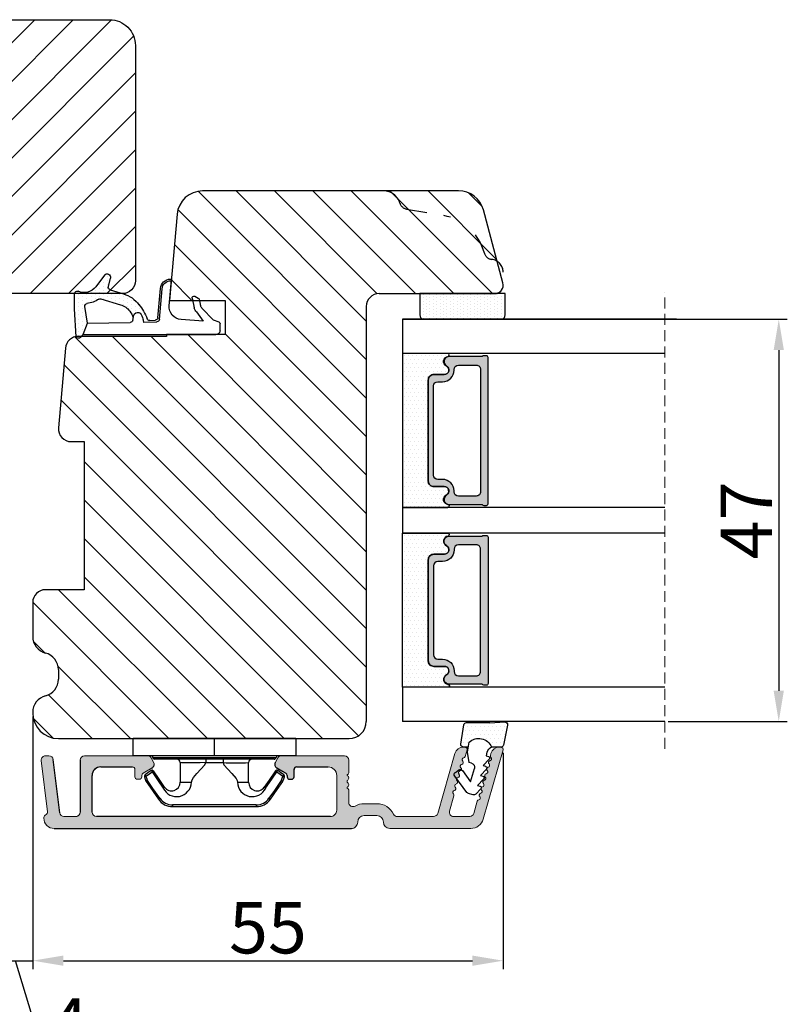
# Model space of a CAD drawing. Units: millimetres. Extents: x 63 to 1496, y -952 to -320.
# Drawn here: x 184 to 207, y -374 to -345 of the extents above; entities that cross this region are included whole.
import ezdxf

# ---------------------------------------------------------------- set-up
doc = ezdxf.new("R2010")
doc.units = ezdxf.units.MM
doc.linetypes.add('ACAD_ISO03W100', pattern=[30, 12, -18])
doc.linetypes.add('HIDDEN', pattern=[1.905, 1.27, -0.635])
doc.layers.get('0').update_dxf_attribs({"lineweight": 0})
doc.layers.get('DEFPOINTS').update_dxf_attribs({"lineweight": 0})
for name, color, linetype, lineweight in [('02 MEASURES', 156, 'Continuous', 13), ('03 FRAME', 40, 'Continuous', 25), ('04 FRAME HATCH', 40, 'Continuous', 0), ('05 SASH', 40, 'Continuous', 25), ('06 SASH HATCH', 40, 'Continuous', 0), ('07 GLASS', 151, 'Continuous', 25), ('10 ALUMINIUM HATCH', 55, 'Continuous', 0), ('13 GASKET', 254, 'Continuous', 25), ('14 GASKET HATCH', 254, 'Continuous', 0), ('15 CLIPS', 22, 'Continuous', 25), ('19 PV', 7, 'Continuous', 25), ('22 GLASKLODS', 22, 'Continuous', 25), ('HATCH_TÆTNINGS.', 253, 'Continuous', 0)]:
    doc.layers.add(name, color=color, linetype=linetype, lineweight=lineweight)
doc.layers.add('1', color=7, linetype='Continuous')
doc.styles.add('M1x0.25', font='arial.ttf', dxfattribs={"height": 1.5})
doc.dimstyles.new('M1x0.25', dxfattribs={"dimscale": 0, "dimtxt": 1.5, "dimasz": 0.9, "dimexe": 0.25, "dimexo": 0.1, "dimgap": 0.2, "dimtad": 1, "dimdec": 0, "dimlfac": 4, "dimdsep": 46, "dimtxsty": 'M1x0.25', "dimcen": -1, "dimclrd": 256, "dimclre": 256, "dimclrt": 256, "dimazin": 2, "dimtfac": 1, "dimtdec": 0, "dimtmove": 0, "dimatfit": 3, "dimfxl": 1, "dimtolj": 1, "dimarcsym": 0})

# ---------------------------------------------------------------- blocks, each defined once
blk = doc.blocks.new('A$C3DED3EB6')
at = {"layer": '14 GASKET HATCH'}
h = blk.add_hatch(dxfattribs=at)
h.set_pattern_fill('DOTS', color=256, scale=0.3, style=0)
h.paths.add_polyline_path([(2.95, 14.17, 0.123356), (3.46, 15.53, -0.423923), (3.8, 15.8), (5.77, 15.5), (7.1, 16.01), (7.43, 16.31, 0.559716), (7.34, 16.81), (4.1, 17.01, 0.000213), (4.09, 17.01), (2.3, 17.01, 0.546456), (2.03, 16.58, -0.353985), (1.5, 14.51), (0.16, 13.52, 0.816255), (0.49, 12.81), (1.49, 13.05, -0.406001), (1.85, 12.84), (2.35, 11.3, 0.171791), (3.6, 9.49, 0.088688), (5.24, 8.51, -0.336533), (5.43, 8.21), (5.4, 7.56, -0.384601), (5.12, 7.27), (1.71, 6.97, 0.387027), (0.6, 5.79, 0.44548), (0.71, 5.69), (0.8, 5.7), (0.8, 5.77, -0.393479), (1.73, 6.77), (5.32, 7.08, 0.378672), (5.59, 7.37), (5.64, 8.97, -0.046796), (4.91, 9.13, -0.909937), (5, 10.12), (5.09, 10.14, -0.057949), (4.36, 10.54, -0.171791), (3.6, 11.64), (2.91, 13.9, -0.238201)])
at = {"layer": '13 GASKET'}
for p, q in [((4.09, 17.01), (2.3, 17.01)), ((7.34, 16.81), (4.1, 17.01)), ((7.1, 16.01), (7.43, 16.31)), ((5.77, 15.5), (3.8, 15.8)), ((5.77, 15.5), (5.68, 10.49)), ((7.1, 16.01), (5.77, 15.5)), ((7.1, 16.01), (7.1, 0.5)), ((0.16, 13.52), (1.5, 14.51)), ((2.91, 13.92), (3.6, 11.64)), ((1.49, 13.05), (0.49, 12.81)), ((1.85, 12.84), (2.35, 11.3)), ((5.43, 10.2), (5, 10.12)), ((5, 10.12), (5, 10.12)), ((5.44, 8.23), (5.4, 7.56)), ((5.64, 8.97), (5.6, 7.38)), ((5.12, 7.27), (1.71, 6.97)), ((5.32, 7.08), (1.73, 6.77)), ((3.72, 5.95), (0.71, 5.69)), ((0.8, 5.77), (0.8, 5.7)), ((5.54, 1.98), (5.34, 4.56)), ((2.62, 2.96), (2.82, 2.56)), ((2.84, 3.24), (3.96, 3.01)), ((2.95, 2.45), (3.74, 2.27)), ((4.45, 2.75), (5.54, 1.98)), ((5.42, 0.76), (3.99, 2.12)), ((5.64, 0.1), (5.42, 0.76)), ((6.6, 0), (5.85, 0))]:
    blk.add_line(p, q, dxfattribs=at)
for centre, radius, start, end in [((0.48, 15.88), 1.7, 306.6458, 24.6186), ((2.3, 16.71), 0.3, 90, 204.6186), ((4.09, 13.43), 3.58, 89.9512, 90), ((7.23, 16.53), 0.3, 312.0806, 69.0263), ((0.48, 15.88), 3, 325.326, 353.4551), ((3.76, 15.5), 0.3, 81.5623, 173.4551), ((3.2, 14), 0.3, 145.326, 195.1498), ((0.4, 13.2), 0.4, 126.6458, 283.5386), ((1.56, 12.76), 0.3, 15.1498, 103.5386), ((5.53, 12.16), 2, 195.1498, 234.1408), ((5.53, 12.16), 3.3, 195.1498, 234.1408), ((6.47, 13.45), 3.59, 234.1408, 247.4069), ((5.38, 10.49), 0.3, 280.4077, 358.6762), ((7.14, 13.59), 5.42, 229.1545, 249.4273), ((5, 9.62), 0.5, 90, 259.2009), ((6.14, 12.96), 4.03, 252.1001, 262.8171), ((5.14, 8.23), 0.3, 358.4004, 69.4273), ((1.8, 5.77), 1.2, 94.0856, 178.8011), ((5.1, 7.57), 0.3, 275.053, 359.2001), ((5.3, 7.38), 0.3, 275.053, 358.6762), ((0.7, 5.79), 0.1, 178.8011, 274.8492), ((1.8, 5.77), 1, 94.0856, 180), ((3.84, 4.45), 1.5, 4.1922, 94.8492), ((2.8, 3.05), 0.2, 78.3995, 206.5651), ((3, 2.65), 0.2, 206.5651, 256.6853), ((3.76, 2.03), 1, 46.12, 78.3995), ((3.62, 1.78), 0.5, 43.0047, 76.6853), ((5.85, 0.3), 0.3, 223.0047, 270), ((6.6, 0.5), 0.5, 270, 0)]:
    blk.add_arc(centre, radius, start, end, dxfattribs=at)
blk = doc.blocks.new('01 top')
at = {"layer": 'HATCH_TÆTNINGS.'}
blk.add_blockref('A$C3DED3EB6', (-7.17, 1.12), dxfattribs=at)
blk = doc.blocks.new('A$C6E8B79BA')
at = {"layer": '14 GASKET HATCH'}
h = blk.add_hatch(dxfattribs=at)
h.set_pattern_fill('DOTS', color=256, scale=0.3, style=0)
h.paths.add_polyline_path([(2.61, 0.56), (2.71, -0.03), (3.28, -0.03, 0.459342), (3.57, 0.32), (3.23, 2.6, 0.375451), (2.92, 2.85), (2.25, 2.84, -0.010366), (0.21, 2.8), (-1.54, 2.92, 0.49183), (-1.86, 2.56), (-1.4, 0.22, 0.354259), (-1.11, -0.03), (0.05, -0.03, 0.013839), (0, 0, -0.523419)])
at = {"layer": '13 GASKET'}
for p, q in [((-1.86, 2.56), (-1.4, 0.22)), ((0.21, 2.8), (-1.54, 2.92)), ((2.92, 2.85), (2.25, 2.84)), ((3.57, 0.32), (3.23, 2.6)), ((2.81, -0.61), (2.61, 0.56)), ((-1.11, -0.03), (0.05, -0.03)), ((0.64, -1.03), (0.35, -1.11)), ((0.53, -0.62), (0.64, -1.03)), ((2.63, -1.81), (2.81, -0.61)), ((2.71, -0.03), (3.28, -0.03)), ((0.26, -1.44), (0.97, -2.18)), ((0.97, -2.18), (0.68, -2.26)), ((2.35, -1.89), (2.63, -1.81)), ((0.59, -2.6), (1.3, -3.34)), ((1.3, -3.34), (1.01, -3.42)), ((2.45, -4.06), (2, -2.51)), ((3.41, -2.74), (2.45, -4.06)), ((2.89, -5.31), (4.3, -3.4)), ((4.23, -2.98), (3.83, -2.68)), ((0.93, -3.75), (1.63, -4.49)), ((1.63, -4.49), (1.35, -4.57)), ((1.26, -4.9), (1.84, -5.51)), ((2.14, -5.59), (2.73, -5.42))]:
    blk.add_line(p, q, dxfattribs=at)
for centre, radius, start, end in [((-1.56, 2.62), 0.3, 86.2139, 190.9713), ((0.35, 52.08), 49.28, 269.8356, 272.2112), ((2.93, 2.55), 0.3, 8.6853, 91), ((-1.11, 0.27), 0.3, 190.9713, 271), ((1.5, -0.62), 1.62, 46.9458, 157.4595), ((1.5, -0.62), 1.62, 46.9458, 157.4595), ((3.28, 0.27), 0.3, 270, 8.6853), ((-0.44, -0.9), 1, 15.9832, 64.1642), ((0.41, -1.3), 0.2, 105.9574, 223.7009), ((0.74, -2.46), 0.2, 105.9577, 223.7011), ((2.48, -2.37), 0.5, 106.0114, 196.0114), ((1.07, -3.61), 0.2, 105.9579, 223.7014), ((3.65, -2.92), 0.3, 53.6512, 143.7006), ((4.06, -3.22), 0.3, 323.6942, 53.6512), ((1.4, -4.76), 0.2, 105.9569, 223.7004), ((2.06, -5.3), 0.3, 223.7403, 286), ((2.65, -5.13), 0.3, 286, 323.6942)]:
    blk.add_arc(centre, radius, start, end, dxfattribs=at)
blk = doc.blocks.new('Aluramme 47rude')
at = {"layer": '10 ALUMINIUM HATCH', "color": 4}
for p, q in [((-18.62, 1.4), (16.12, 1.4)), ((20.63, 1.4), (30.1, 1.4)), ((-16.08, 0), (-17.47, 0)), ((13.67, 0), (-13.67, 0)), ((25.74, 0), (21.51, 0)), ((29.96, 0), (28.08, 0)), ((33.87, -7.78), (31.54, 0.31)), ((-20.12, -6.54), (-19.39, -0.55)), ((-17.96, -0.44), (-18.73, -6.66)), ((-15.58, -6.6), (-15.58, -0.5)), ((-14.17, -0.5), (-14.17, -4.8)), ((14.42, -4.8), (14.42, -0.75)), ((17.62, -0.1), (19.12, -0.1)), ((26.22, -0.36), (28.24, -7.38)), ((28.12, -2.43), (27.6, -0.64)), ((30.44, -0.36), (30.85, -1.79)), ((15.82, -1.66), (15.82, -3.1)), ((19.12, -1.5), (17.62, -1.5)), ((15.62, -3.42), (15.62, -3.3)), ((-8.88, -4.35), (-8.88, -4.35)), ((-8.88, -4.35), (-8.67, -4.35)), ((8.92, -4.35), (9.12, -4.35)), ((9.12, -4.35), (9.12, -4.35)), ((-9.17, -5.5), (-9.17, -4.65)), ((-8.38, -4.65), (-8.38, -4.8)), ((-8.22, -5.06), (-7.17, -5.67)), ((7.42, -5.67), (8.47, -5.06)), ((8.62, -4.8), (8.62, -4.65)), ((9.42, -4.65), (9.42, -5.5)), ((15.62, -4.78), (15.62, -4.9)), ((15.82, -5.1), (15.82, -6.6)), ((-13.17, -5.8), (-9.48, -5.8)), ((-7.28, -6.85), (-6.99, -6.35)), ((7.53, -6.85), (7.24, -6.35)), ((9.72, -5.8), (13.42, -5.8)), ((-19.22, -7.1), (-19.62, -7.1)), ((-7.71, -7.1), (-15.08, -7.1)), ((15.33, -7.1), (7.96, -7.1)), ((29.65, -7.78), (29.43, -7.01)), ((32.38, -7.13), (32.45, -7.38)), ((29.2, -8.1), (29.41, -8.1)), ((33.41, -8.1), (33.62, -8.1))]:
    blk.add_line(p, q, dxfattribs=at)
for centre, radius, start, end in [((-18.62, 0.2), 1.2, 90, 180), ((16.12, 0.65), 0.75, 0, 90), ((20.62, 0.65), 0.75, 90, 180), ((30.1, -0.1), 1.5, 16, 90), ((-19.33, 0.2), 0.5, 180, 243.3475), ((-17.47, -0.5), 0.5, 90, 173), ((-16.08, -0.5), 0.5, 0, 90), ((-13.67, -0.5), 0.5, 90, 180), ((17.62, 0.65), 0.75, 180, 270), ((19.12, 0.65), 0.75, 270, 0), ((21.51, -0.5), 0.5, 90, 154.2807), ((25.74, -0.5), 0.5, 16, 90), ((28.08, -0.5), 0.5, 90, 196), ((29.96, -0.5), 0.5, 16, 90), ((-19.68, -0.51), 0.3, 353, 63.3475), ((13.67, -0.75), 0.75, 0, 90), ((19.12, 0.65), 2.15, 270, 334.2807), ((16.32, -1.66), 0.5, 60.6336, 180), ((17.62, 0.65), 2.15, 240.6336, 270), ((31.06, -1.73), 0.22, 196, 260.417), ((30.99, -2.16), 0.22, 311.583, 80.417), ((15.62, -3.1), 0.2, 270, 0), ((15.53, -3.7), 0.3, 306.8699, 70.5288), ((28.2, -2.82), 0.22, 131.583, 260.417), ((27.91, -2.49), 0.22, 311.583, 16), ((28.13, -3.26), 0.22, 311.583, 80.417), ((28.42, -3.58), 0.22, 131.583, 260.417), ((31.28, -2.49), 0.22, 131.583, 260.417), ((31.2, -2.93), 0.22, 311.583, 80.417), ((31.5, -3.26), 0.22, 131.583, 260.417), ((-8.88, -4.65), 0.3, 90, 180), ((-8.67, -4.65), 0.3, 0, 90), ((8.92, -4.65), 0.3, 90, 180), ((9.12, -4.65), 0.3, 0, 90), ((15.82, -4.1), 0.2, 126.8699, 180), ((15.82, -4.1), 0.2, 180, 233.1301), ((15.53, -4.5), 0.3, 289.4712, 53.1301), ((28.34, -4.02), 0.22, 311.583, 80.417), ((28.64, -4.35), 0.22, 131.583, 260.417), ((28.56, -4.78), 0.22, 311.583, 80.417), ((31.42, -3.69), 0.22, 311.583, 80.417), ((31.71, -4.02), 0.22, 131.583, 260.417), ((31.64, -4.45), 0.22, 311.583, 80.417), ((-13.17, -4.8), 1, 180, 270), ((-9.48, -5.5), 0.3, 270, 0), ((-8.08, -4.8), 0.3, 180, 240), ((-7.42, -6.1), 0.5, 330, 60), ((7.67, -6.1), 0.5, 120, 210), ((8.33, -4.8), 0.3, 300, 0), ((9.72, -5.5), 0.3, 180, 270), ((13.42, -4.8), 1, 270, 0), ((15.62, -5.1), 0.2, 0, 90), ((28.86, -5.11), 0.22, 131.583, 260.417), ((28.78, -5.54), 0.22, 311.583, 80.417), ((29.07, -5.87), 0.22, 131.583, 260.417), ((31.93, -4.78), 0.22, 131.583, 260.417), ((31.86, -5.21), 0.22, 311.583, 80.417), ((32.15, -5.54), 0.22, 131.583, 260.417), ((-19.62, -6.6), 0.5, 173, 270), ((-19.22, -6.6), 0.5, 270, 353), ((-15.08, -6.6), 0.5, 180, 270), ((-7.71, -6.6), 0.5, 270, 330), ((7.96, -6.6), 0.5, 210, 270), ((15.33, -6.6), 0.5, 270, 0), ((29, -6.31), 0.22, 311.583, 80.417), ((29.29, -6.64), 0.22, 131.583, 260.417), ((29.22, -7.07), 0.22, 16, 80.417), ((32.08, -5.98), 0.22, 311.583, 80.417), ((32.37, -6.31), 0.22, 131.583, 260.417), ((32.3, -6.74), 0.22, 311.583, 80.417), ((29.2, -7.1), 1, 196, 270), ((29.41, -7.85), 0.25, 270, 16), ((32.59, -7.07), 0.22, 131.583, 196), ((33.41, -7.1), 1, 196, 270), ((33.62, -7.85), 0.25, 270, 16)]:
    blk.add_arc(centre, radius, start, end, dxfattribs=at)
blk = doc.blocks.new('b')
at = {"layer": '15 CLIPS'}
for p, q in [((1725.67, -2993.35), (1725.67, -2991.35)), ((1744.67, -2991.35), (1725.67, -2991.35)), ((1735.17, -2993.35), (1735.17, -2991.35)), ((1744.67, -2991.35), (1744.67, -2993.35)), ((1735.17, -2993.35), (1725.67, -2993.35)), ((1744.67, -2993.35), (1735.17, -2993.35)), ((1727.97, -2993.55), (1735.17, -2993.55)), ((1735.17, -2993.75), (1728.17, -2993.75)), ((1731.17, -2994.15), (1731.17, -2996.45)), ((1734.16, -2993.75), (1734.16, -2994.15)), ((1734.16, -2994.15), (1736.19, -2994.15)), ((1735.17, -2993.55), (1742.37, -2993.55)), ((1742.17, -2993.75), (1735.17, -2993.75)), ((1736.19, -2993.75), (1736.19, -2994.15)), ((1739.17, -2996.45), (1739.17, -2994.15)), ((1727.77, -2995.08), (1727.88, -2995.25)), ((1742.47, -2995.25), (1742.58, -2995.08)), ((1731.17, -2996.45), (1732.48, -2996.45)), ((1737.87, -2996.45), (1739.17, -2996.45)), ((1740.07, -2999.1), (1730.28, -2999.1)), ((1730.28, -2999.1), (1730.28, -2999.3)), ((1740.07, -2999.1), (1740.07, -2999.3)), ((1730.28, -2999.3), (1740.07, -2999.3))]:
    blk.add_line(p, q, dxfattribs=at)
at = {"layer": '15 CLIPS', "flags": 128}
for points in [[(1734.16, -2994.15), (1734.16, -2994.15), (1733.51, -2994.16), (1732.58, -2994.18), (1731.83, -2994.18), (1731.34, -2994.17), (1731.17, -2994.15), (1731.17, -2994.15)], [(1732.48, -2996.45), (1732.55, -2996.17), (1732.72, -2995.88), (1733.13, -2995.44), (1734.06, -2994.42), (1734.16, -2994.15)], [(1736.19, -2994.15), (1736.29, -2994.42), (1737.22, -2995.44), (1737.71, -2996), (1737.83, -2996.23), (1737.87, -2996.45)], [(1727.77, -2995.08), (1727.37, -2995.36), (1727.06, -2995.57)], [(1727.17, -2995.74), (1727.13, -2995.67), (1727.09, -2995.61), (1727.07, -2995.58), (1727.06, -2995.57)], [(1727.17, -2995.74), (1727.57, -2995.46), (1727.88, -2995.25)], [(1727.88, -2995.25), (1728.61, -2996.3), (1729.19, -2997.13)], [(1729.35, -2997.02), (1728.62, -2995.96), (1728.04, -2995.13)], [(1742.3, -2995.13), (1741.57, -2996.19), (1741, -2997.02)], [(1741.16, -2997.13), (1741.89, -2996.08), (1742.47, -2995.25)], [(1742.47, -2995.25), (1742.4, -2995.2), (1742.34, -2995.16), (1742.31, -2995.14), (1742.3, -2995.13)], [(1742.47, -2995.25), (1742.86, -2995.52), (1743.17, -2995.74)], [(1743.29, -2995.57), (1742.89, -2995.3), (1742.58, -2995.08)], [(1743.17, -2995.74), (1743.22, -2995.67), (1743.26, -2995.61), (1743.28, -2995.58), (1743.29, -2995.57)], [(1727.17, -2995.74), (1727.1, -2995.76), (1727.03, -2995.79), (1727, -2995.8), (1726.99, -2995.8)], [(1726.99, -2995.8), (1727.09, -2996.09), (1727.17, -2996.32)], [(1727.36, -2996.25), (1727.26, -2995.96), (1727.17, -2995.74)], [(1727.36, -2996.25), (1727.28, -2996.28), (1727.21, -2996.3), (1727.18, -2996.31), (1727.17, -2996.32)], [(1727.17, -2996.32), (1727.18, -2996.34), (1727.19, -2996.36)], [(1727.36, -2996.25), (1727.29, -2996.3), (1727.23, -2996.34), (1727.2, -2996.36), (1727.19, -2996.36)], [(1727.19, -2996.36), (1728, -2997.53), (1728.63, -2998.44)], [(1728.8, -2998.32), (1727.99, -2997.16), (1727.36, -2996.25)], [(1742.99, -2996.25), (1742.18, -2997.41), (1741.55, -2998.32)], [(1741.72, -2998.44), (1742.52, -2997.28), (1743.15, -2996.36)], [(1743.17, -2995.74), (1743.07, -2996.02), (1742.99, -2996.25)], [(1742.99, -2996.25), (1743.07, -2996.28), (1743.14, -2996.3), (1743.17, -2996.31), (1743.18, -2996.32)], [(1743.15, -2996.36), (1743.17, -2996.34), (1743.18, -2996.32)], [(1743.17, -2995.74), (1743.25, -2995.76), (1743.32, -2995.79), (1743.35, -2995.8), (1743.36, -2995.8)], [(1743.18, -2996.32), (1743.28, -2996.03), (1743.36, -2995.8)], [(1741.16, -2997.13), (1741.1, -2997.09), (1741.07, -2997.07), (1741.04, -2997.05), (1741.02, -2997.04), (1741.01, -2997.03), (1741, -2997.02)], [(1728.8, -2998.32), (1728.74, -2998.37), (1728.71, -2998.39), (1728.68, -2998.41), (1728.66, -2998.42), (1728.65, -2998.43), (1728.63, -2998.44)], [(1741.55, -2998.32), (1741.61, -2998.37), (1741.64, -2998.39), (1741.67, -2998.41), (1741.69, -2998.42), (1741.7, -2998.43), (1741.72, -2998.44)]]:
    blk.add_lwpolyline(points, dxfattribs=at)
at = {"layer": '15 CLIPS'}
for centre, radius, start, end in [((1727.77, -2993.55), 0.2, 359.9761, 90.0164), ((1742.57, -2993.55), 0.2, 89.9956, 179.9947), ((1728.17, -2993.55), 0.2, 180.0071, 270.0025), ((1730.77, -2994.15), 0.4, 0.0062, 89.9949), ((1737.68, -2967.45), 26.74, 266.7964, 273.2036), ((1739.57, -2994.15), 0.4, 90.0051, 179.9938), ((1742.17, -2993.55), 0.2, 269.9854, 0.0221), ((1727.17, -2995.74), 0.2, 124.7426, 199.7692), ((1727.88, -2995.25), 0.2, 34.7392, 124.7514), ((1676.56, -2921.09), 90.18, 304.6842, 304.8113), ((1742.47, -2995.25), 0.2, 55.247, 145.2623), ((1743.17, -2995.74), 0.2, 340.263, 55.2253), ((1730.75, -2996.4), 1.73, 204.9766, 358.4963), ((1730.17, -2996.45), 1, 214.7471, 359.9994), ((1739.6, -2996.4), 1.73, 181.605, 334.9221), ((1740.17, -2996.45), 1, 180.0019, 325.2516), ((1664.02, -3110.26), 138.69, 55.211, 55.2936), ((1658.8, -2895.49), 123.64, 304.7014, 304.7941), ((1730.28, -2997.3), 2, 214.7451, 270.002), ((1730.28, -2997.3), 1.8, 214.7737, 269.9737), ((1740.07, -2997.3), 1.8, 270.0298, 325.2228), ((1740.07, -2997.3), 2, 270.0019, 325.2511)]:
    blk.add_arc(centre, radius, start, end, dxfattribs=at)
blk = doc.blocks.new('47 mm glas')
h = blk.add_hatch(color=256)
h.paths.add_polyline_path([(-1287.37, -1461.49), (-1287.37, -1461.17, 0.414255), (-1287.57, -1460.97), (-1304.67, -1460.97, 0.414252), (-1304.87, -1461.17), (-1304.87, -1461.49, 0.267967), (-1304.77, -1461.67), (-1304.77, -1465.52, 0.774619), (-1303.65, -1465.81, -0.774589), (-1302.67, -1466.07), (-1302.67, -1466.09), (-1302.67, -1466.09), (-1302.67, -1467.32, 0.414223), (-1302.02, -1467.97), (-1290.22, -1467.97, 0.414223), (-1289.57, -1467.32), (-1289.57, -1466.09), (-1289.57, -1466.09), (-1289.57, -1466.07, -0.774587), (-1288.6, -1465.81, 0.774619), (-1287.47, -1465.52), (-1287.47, -1461.67, 0.26796)])
h.paths.add_polyline_path([(-1266.47, -1465.52), (-1266.47, -1461.67, 0.267967), (-1266.37, -1461.49), (-1266.37, -1461.17, 0.414252), (-1266.57, -1460.97), (-1283.67, -1460.97, 0.414255), (-1283.87, -1461.17), (-1283.87, -1461.49, 0.26796), (-1283.77, -1461.67), (-1283.77, -1465.52, 0.774619), (-1282.65, -1465.81, -0.774587), (-1281.67, -1466.07), (-1281.67, -1466.09), (-1281.67, -1466.09), (-1281.67, -1467.32, 0.414223), (-1281.02, -1467.97), (-1269.22, -1467.97, 0.414223), (-1268.57, -1467.32), (-1268.57, -1466.09), (-1268.57, -1466.09), (-1268.57, -1466.07, -0.774589), (-1267.6, -1465.81, 0.774619)])
h.paths.add_polyline_path([(-1303.77, -1462.35, -0.41422), (-1303.27, -1461.85), (-1288.97, -1461.85, -0.414225), (-1288.47, -1462.35), (-1288.47, -1464.45, -0.414207), (-1288.97, -1464.95), (-1289.06, -1464.95, 0.414209), (-1290.41, -1466.3), (-1290.41, -1466.85, -0.414207), (-1290.91, -1467.35), (-1301.33, -1467.35, -0.414202), (-1301.83, -1466.85), (-1301.83, -1466.3, 0.414209), (-1303.18, -1464.95), (-1303.27, -1464.95, -0.414202), (-1303.77, -1464.45)], flags=16)
h.paths.add_polyline_path([(-1282.77, -1462.35, -0.414225), (-1282.27, -1461.85), (-1267.97, -1461.85, -0.41422), (-1267.47, -1462.35), (-1267.47, -1464.45, -0.414202), (-1267.97, -1464.95), (-1268.06, -1464.95, 0.414209), (-1269.41, -1466.3), (-1269.41, -1466.85, -0.414202), (-1269.91, -1467.35), (-1280.33, -1467.35, -0.414207), (-1280.83, -1466.85), (-1280.83, -1466.3, 0.414209), (-1282.18, -1464.95), (-1282.27, -1464.95, -0.414207), (-1282.77, -1464.45)], flags=16)
at = {"layer": '14 GASKET HATCH'}
h = blk.add_hatch(dxfattribs=at)
h.set_pattern_fill('DOTS', color=256, scale=0.3, angle=270, style=0)
h.paths.add_polyline_path([(-1287.12, -1470.97), (-1287.12, -1465.67, 0.941164), (-1287.46, -1465.65, -0.738655), (-1288.59, -1465.85, 0.78652), (-1289.57, -1466.09), (-1289.57, -1467.32, -0.414224), (-1290.22, -1467.97), (-1302.02, -1467.97, -0.414224), (-1302.67, -1467.32), (-1302.67, -1466.09, 0.78652), (-1303.66, -1465.85, -0.738655), (-1304.79, -1465.65, 0.941164), (-1305.12, -1465.67), (-1305.12, -1470.97)])
h.paths.add_polyline_path([(-1266.12, -1470.97), (-1266.12, -1465.67, 0.941164), (-1266.46, -1465.65, -0.738655), (-1267.59, -1465.85, 0.785583), (-1268.57, -1466.09), (-1268.57, -1466.09), (-1268.57, -1467.32, -0.414223), (-1269.22, -1467.97), (-1281.02, -1467.97, -0.414223), (-1281.67, -1467.32), (-1281.67, -1466.09), (-1281.67, -1466.09, 0.785583), (-1282.66, -1465.85, -0.738655), (-1283.79, -1465.65, 0.941164), (-1284.12, -1465.67), (-1284.12, -1468.32), (-1284.12, -1470.97)])
at = {"color": 7, "linetype": 'HIDDEN', "lineweight": 18}
blk.add_line((-1258.95, -1440.31), (-1312.3, -1440.31), dxfattribs=at)
at = {"layer": '07 GLASS'}
for p, q in [((-1309.12, -1440.31), (-1309.12, -1470.97)), ((-1305.12, -1440.31), (-1305.12, -1470.97)), ((-1287.12, -1440.31), (-1287.12, -1470.97)), ((-1284.12, -1440.31), (-1284.12, -1470.97)), ((-1266.12, -1440.31), (-1266.12, -1470.97)), ((-1262.12, -1440.31), (-1262.12, -1470.97)), ((-1309.12, -1470.97), (-1305.12, -1470.97)), ((-1287.12, -1470.97), (-1284.12, -1470.97)), ((-1266.12, -1470.97), (-1262.12, -1470.97))]:
    blk.add_line(p, q, dxfattribs=at)
at = {"layer": '13 GASKET'}
for points in [[(-1287.12, -1470.97), (-1287.12, -1465.67, 0.941164), (-1287.46, -1465.65, -0.738655), (-1288.59, -1465.85, 0.78652), (-1289.57, -1466.09), (-1289.57, -1467.32, -0.414225), (-1290.22, -1467.97), (-1302.02, -1467.97, -0.414225), (-1302.67, -1467.32), (-1302.67, -1466.09, 0.78652), (-1303.66, -1465.85, -0.738655), (-1304.79, -1465.65, 0.941164), (-1305.12, -1465.67), (-1305.12, -1470.97)], [(-1284.12, -1470.97), (-1284.12, -1465.67, -0.941164), (-1283.79, -1465.65, 0.738655), (-1282.66, -1465.85, -0.78652), (-1281.67, -1466.09), (-1281.67, -1467.32, 0.414225), (-1281.02, -1467.97), (-1269.22, -1467.97, 0.414225), (-1268.57, -1467.32), (-1268.57, -1466.09, -0.78652), (-1267.59, -1465.85, 0.738655), (-1266.46, -1465.65, -0.941164), (-1266.12, -1465.67), (-1266.12, -1470.97)]]:
    blk.add_lwpolyline(points, format="xyb", close=True, dxfattribs=at)
at = {"layer": '19 PV'}
for points in [[(-1290.22, -1467.97, 0.414225), (-1289.57, -1467.32), (-1289.57, -1466.07, -0.774587), (-1288.6, -1465.81, 0.774619), (-1287.47, -1465.52), (-1287.47, -1461.67, 0.26796), (-1287.37, -1461.49), (-1287.37, -1461.17, 0.414255), (-1287.57, -1460.97), (-1304.67, -1460.97, 0.414252), (-1304.87, -1461.17), (-1304.87, -1461.49, 0.267967), (-1304.77, -1461.67), (-1304.77, -1465.52, 0.774619), (-1303.65, -1465.81, -0.774589), (-1302.67, -1466.07), (-1302.67, -1467.32, 0.414225), (-1302.02, -1467.97)], [(-1281.02, -1467.97, -0.414225), (-1281.67, -1467.32), (-1281.67, -1466.07, 0.774587), (-1282.65, -1465.81, -0.774619), (-1283.77, -1465.52), (-1283.77, -1461.67, -0.26796), (-1283.87, -1461.49), (-1283.87, -1461.17, -0.414255), (-1283.67, -1460.97), (-1266.57, -1460.97, -0.414252), (-1266.37, -1461.17), (-1266.37, -1461.49, -0.267967), (-1266.47, -1461.67), (-1266.47, -1465.52, -0.774619), (-1267.6, -1465.81, 0.774589), (-1268.57, -1466.07), (-1268.57, -1467.32, -0.414225), (-1269.22, -1467.97)], [(-1303.77, -1462.35, -0.41422), (-1303.27, -1461.85), (-1288.97, -1461.85, -0.414225), (-1288.47, -1462.35), (-1288.47, -1464.45, -0.414207), (-1288.97, -1464.95), (-1289.06, -1464.95, 0.414209), (-1290.41, -1466.3), (-1290.41, -1466.85, -0.414207), (-1290.91, -1467.35), (-1301.33, -1467.35, -0.414202), (-1301.83, -1466.85), (-1301.83, -1466.3, 0.414209), (-1303.18, -1464.95), (-1303.27, -1464.95, -0.414202), (-1303.77, -1464.45)], [(-1267.47, -1462.35, 0.41422), (-1267.97, -1461.85), (-1282.27, -1461.85, 0.414225), (-1282.77, -1462.35), (-1282.77, -1464.45, 0.414207), (-1282.27, -1464.95), (-1282.18, -1464.95, -0.414209), (-1280.83, -1466.3), (-1280.83, -1466.85, 0.414207), (-1280.33, -1467.35), (-1269.91, -1467.35, 0.414202), (-1269.41, -1466.85), (-1269.41, -1466.3, -0.414209), (-1268.06, -1464.95), (-1267.97, -1464.95, 0.414202), (-1267.47, -1464.45)]]:
    blk.add_lwpolyline(points, format="xyb", close=True, dxfattribs=at)
blk = doc.blocks.new('*D908')
at = {"layer": '02 MEASURES', "lineweight": -2}
for p, q in [((203.442, -353.504), (206.921, -353.504)), ((206.671, -354.404), (206.671, -364.354)), ((203.442, -365.254), (206.921, -365.254))]:
    blk.add_line(p, q, dxfattribs=at)
at = {"layer": '02 MEASURES'}
for points in [[(206.821, -354.404), (206.521, -354.404), (206.671, -353.504)], [(206.521, -364.354), (206.821, -364.354), (206.671, -365.254)]]:
    blk.add_solid(points, dxfattribs=at)
at = {"layer": 'DEFPOINTS', "color": 0}
for p in [(203.342, -353.504), (203.342, -365.254), (206.671, -365.254)]:
    blk.add_point(p, dxfattribs=at)
at = {"layer": '02 MEASURES', "insert": (205.721, -359.379), "char_height": 1.5, "attachment_point": 5, "rotation": 90, "style": 'M1x0.25'}
blk.add_mtext('\\A1;47', dxfattribs=at)
blk = doc.blocks.new('*D910')
at = {"layer": '02 MEASURES', "lineweight": -2}
for p, q in [((184.867, -365.104), (184.867, -372.49)), ((183.867, -365.604), (183.867, -372.49)), ((182.967, -372.24), (182.067, -372.24)), ((183.867, -372.24), (184.867, -372.24)), ((185.207, -375.04), (184.367, -372.24)), ((185.767, -372.24), (186.667, -372.24)), ((186.644, -375.04), (185.207, -375.04))]:
    blk.add_line(p, q, dxfattribs=at)
at = {"layer": '02 MEASURES'}
for points in [[(182.967, -372.39), (182.967, -372.09), (183.867, -372.24)], [(185.767, -372.09), (185.767, -372.39), (184.867, -372.24)]]:
    blk.add_solid(points, dxfattribs=at)
at = {"layer": 'DEFPOINTS', "color": 0}
for p in [(184.867, -365.004), (183.867, -365.504), (184.867, -372.24)]:
    blk.add_point(p, dxfattribs=at)
at = {"layer": '02 MEASURES', "insert": (185.925, -374.09), "char_height": 1.5, "attachment_point": 5, "style": 'M1x0.25'}
blk.add_mtext('\\A1;4', dxfattribs=at)
blk = doc.blocks.new('*D911')
at = {"layer": '02 MEASURES', "lineweight": -2}
for p, q in [((184.867, -365.104), (184.867, -372.49)), ((198.616, -366.166), (198.616, -372.49)), ((185.767, -372.24), (197.716, -372.24))]:
    blk.add_line(p, q, dxfattribs=at)
at = {"layer": '02 MEASURES'}
for points in [[(185.767, -372.09), (185.767, -372.39), (184.867, -372.24)], [(197.716, -372.39), (197.716, -372.09), (198.616, -372.24)]]:
    blk.add_solid(points, dxfattribs=at)
at = {"layer": 'DEFPOINTS', "color": 0}
for p in [(184.867, -365.004), (198.616, -366.066), (198.616, -372.24)]:
    blk.add_point(p, dxfattribs=at)
at = {"layer": '02 MEASURES', "insert": (191.742, -371.277), "char_height": 1.5, "attachment_point": 5, "style": 'M1x0.25'}
blk.add_mtext('\\A1;55', dxfattribs=at)

msp = doc.modelspace()

# ---------------------------------------------------------------- hatches: boundary and pattern name
at = {"layer": '04 FRAME HATCH'}
h = msp.add_hatch(dxfattribs=at)
h.set_pattern_fill('ANSI31', color=256, scale=0.25, style=0)
h.set_pattern_definition([(45, (-18.06435, -310.8945), (-0.561266, 0.561266), [])])
h.paths.add_polyline_path([(176.367, -365.055), (176.367, -365.504, 0.414214), (177.117, -366.254), (183.117, -366.254, 0.414214), (183.867, -365.504), (183.867, -361.204, 0.414214), (183.492, -360.829), (182.117, -360.829), (182.117, -357.729), (183.492, -357.729, 0.414214), (183.867, -357.354), (183.867, -353.129, -0.414214), (184.242, -352.754), (187.492, -352.754, 0.414214), (187.867, -352.379), (187.867, -345.504, 0.414214), (187.117, -344.754), (177.117, -344.754, 0.414214), (176.367, -345.504), (176.367, -350.329), (176.492, -350.454), (178.867, -350.454), (178.867, -351.454), (176.492, -351.454), (176.367, -351.579), (176.367, -356.754), (177.117, -357.064), (176.367, -358.875), (176.367, -359.379), (176.492, -359.504), (177.117, -359.504), (177.117, -362.504), (176.492, -362.504), (176.367, -362.629), (176.367, -363.702, 0.361621), (176.469, -363.825, -0.83205), (176.469, -364.932, 0.361621)])
at = {"layer": '06 SASH HATCH'}
h = msp.add_hatch(dxfattribs=at)
h.set_pattern_fill('ANSI31', color=256, scale=0.25, angle=90, style=0)
h.set_pattern_definition([(135, (183.38204, -200.8877), (-0.561266, -0.561266), [])])
h.paths.add_polyline_path([(194.617, -365.254), (194.617, -353.129, -0.414214), (194.992, -352.754), (198.367, -352.754, 0.493145), (198.609, -352.439), (198.44, -351.81, 0.112584), (198.283, -351.756, -0.310809), (198.068, -351.571, 0.292612), (196.878, -350.476), (195.792, -350.284, -0.283509), (195.596, -350.11, 0.331271), (195.117, -349.754), (189.834, -349.754, 0.388879), (189.087, -350.438), (188.867, -352.954), (190.492, -352.954), (190.492, -353.954), (188.78, -353.954), (188.775, -354.004), (186.196, -354.004, 0.388879), (185.822, -354.346), (185.619, -356.671, 0.440011), (185.992, -357.079), (186.367, -357.079), (186.367, -361.404), (185.242, -361.404, 0.414214), (184.867, -361.779), (184.867, -362.769, 0.341999), (185.242, -363.254, -0.341999), (185.617, -363.738), (185.617, -364.019, -0.341999), (185.242, -364.504, 0.341999), (184.867, -364.988), (184.867, -365.004, 0.414214), (185.617, -365.754), (194.117, -365.754, 0.414214)])
h.paths.add_polyline_path([(198.038, -350.309, 0.339454), (197.314, -349.754), (195.117, -349.754, -0.331271), (195.596, -350.11, 0.283509), (195.792, -350.284), (196.878, -350.476, -0.292612), (198.068, -351.571, 0.310809), (198.283, -351.756, -0.112584), (198.44, -351.81)], flags=16)
at = {"layer": '10 ALUMINIUM HATCH'}
msp.add_hatch(color=256, dxfattribs=at).paths.add_polyline_path([(185.491, -368.379), (194.179, -368.379, 0.414214), (194.366, -368.191, -0.414214), (194.554, -368.004), (194.929, -368.004, -0.414214), (195.116, -368.191, 0.414214), (195.304, -368.379), (197.673, -368.379, 0.334595), (198.034, -368.107), (198.614, -366.083, 0.498582), (198.554, -366.004), (198.5, -366.004, 0.334595), (198.26, -366.185), (198.242, -366.246, 0.288716), (198.259, -366.302, -0.629941), (198.231, -366.398, 0.629941), (198.204, -366.493, -0.629941), (198.177, -366.588, 0.629941), (198.149, -366.684, -0.629941), (198.122, -366.779, 0.629941), (198.094, -366.874, -0.629941), (198.067, -366.97, 0.629941), (198.04, -367.065, -0.629941), (198.012, -367.161, 0.629941), (197.985, -367.256, -0.629941), (197.958, -367.351, 0.629941), (197.93, -367.447, -0.629941), (197.903, -367.542, 0.288716), (197.859, -367.581), (197.757, -367.938, -0.334595), (197.637, -368.029), (197.169, -368.029, -0.498582), (197.049, -367.869), (197.177, -367.421, 0.288716), (197.161, -367.364, -0.629941), (197.188, -367.269, 0.629941), (197.215, -367.174, -0.629941), (197.243, -367.078, 0.629941), (197.27, -366.983, -0.629941), (197.297, -366.887, 0.629941), (197.325, -366.792, -0.629941), (197.352, -366.697, 0.629941), (197.38, -366.601, -0.629941), (197.407, -366.506, 0.629941), (197.434, -366.411, -0.629941), (197.462, -366.315, 0.288716), (197.505, -366.276), (197.561, -366.083, 0.498582), (197.501, -366.004), (197.447, -366.004, 0.334595), (197.206, -366.185), (196.704, -367.938, -0.334595), (196.584, -368.029), (195.526, -368.029, -0.288071), (195.413, -367.958, 0.288071), (194.929, -367.654), (194.554, -367.654, 0.128841), (194.29, -367.723, -0.57367), (194.104, -367.614), (194.104, -367.254, 0.414214), (194.054, -367.204), (194.054, -367.174, 0.598837), (194.074, -367.044, -0.236068), (194.054, -367.004, -0.236068), (194.074, -366.964, 0.598837), (194.054, -366.833), (194.054, -366.804, 0.414214), (194.104, -366.754), (194.104, -366.379, 0.414214), (193.979, -366.254), (192.139, -366.254, 0.267949), (192.03, -366.316), (191.958, -366.441, 0.414214), (192.004, -366.612), (192.266, -366.763, -0.267949), (192.304, -366.828), (192.304, -366.866, 0.414214), (192.379, -366.941), (192.429, -366.941, 0.414214), (192.504, -366.866), (192.504, -366.654, -0.414214), (192.579, -366.579), (193.504, -366.579, -0.414214), (193.754, -366.829), (193.754, -367.841, -0.414214), (193.566, -368.029), (186.729, -368.029, -0.414214), (186.604, -367.904), (186.604, -366.829, -0.414214), (186.854, -366.579), (187.779, -366.579, -0.414214), (187.854, -366.654), (187.854, -366.866, 0.414214), (187.929, -366.941), (187.979, -366.941, 0.414214), (188.054, -366.866), (188.054, -366.828, -0.267949), (188.091, -366.763), (188.354, -366.612, 0.414214), (188.4, -366.441), (188.327, -366.316, 0.267949), (188.219, -366.254), (186.379, -366.254, 0.414214), (186.254, -366.379), (186.254, -367.904, -0.414214), (186.129, -368.029), (185.781, -368.029, -0.378866), (185.657, -367.919), (185.466, -366.363, 0.378866), (185.342, -366.254), (185.241, -366.254, 0.450467), (185.117, -366.394), (185.301, -367.891, -0.316966), (185.26, -367.967, 0.283667), (185.191, -368.079, 0.414214)])
at = {"layer": '14 GASKET HATCH', "linetype": 'ByBlock'}
h = msp.add_hatch(dxfattribs=at)
h.set_pattern_fill('DOTS', color=256, scale=0.0625, angle=90, style=0)
h.set_pattern_definition([(90, (-227.58687, 152.53918), (-0.09921875, 0.049609375), [0, -0.09921875])])
h.paths.add_polyline_path([(198.553, -353.504), (196.303, -353.504, -0.414214), (196.178, -353.379), (196.178, -352.754), (198.667, -352.754), (198.678, -352.754), (198.678, -353.379, -0.414214)])

# ---------------------------------------------------------------- linework, layer by layer
at = {"color": 4, "lineweight": -2}
for p, q in [((185.657, -367.919), (185.466, -366.363)), ((186.254, -366.379), (186.254, -367.904)), ((186.854, -366.579), (187.779, -366.579)), ((192.004, -366.612), (192.266, -366.763)), ((192.504, -366.866), (192.504, -366.654)), ((192.579, -366.579), (193.504, -366.579)), ((186.604, -367.904), (186.604, -366.829)), ((192.304, -366.828), (192.304, -366.866)), ((192.379, -366.941), (192.429, -366.941)), ((193.566, -368.029), (186.729, -368.029)), ((185.491, -368.379), (194.179, -368.379))]:
    msp.add_line(p, q, dxfattribs=at)
for centre, radius, start, end in [((186.854, -366.829), 0.25, 90, 180), ((192.066, -366.504), 0.125, 150, 240), ((192.579, -366.654), 0.075, 90, 180), ((192.229, -366.828), 0.075, 0, 60), ((192.379, -366.866), 0.075, 180, 270), ((192.429, -366.866), 0.075, 270, 0)]:
    msp.add_arc(centre, radius, start, end, dxfattribs=at)
at = {"layer": '03 FRAME'}
msp.add_lwpolyline([(177.117, -344.754), (187.117, -344.754, -0.414214), (187.867, -345.504), (187.867, -352.379, -0.414214), (187.492, -352.754), (184.242, -352.754, 0.414214)], format="xyb", dxfattribs=at)
at = {"layer": '05 SASH', "linetype": 'Continuous', "lineweight": 25}
for p, q in [((197.314, -349.754), (189.834, -349.754)), ((189.087, -350.438), (188.867, -352.954)), ((198.609, -352.439), (198.038, -350.309)), ((194.992, -352.754), (198.367, -352.754)), ((188.867, -352.954), (190.492, -352.954)), ((190.492, -352.954), (190.492, -353.954)), ((194.617, -353.129), (194.617, -365.254)), ((188.775, -354.004), (186.196, -354.004)), ((188.78, -353.954), (188.775, -354.004)), ((190.492, -353.954), (188.78, -353.954)), ((185.822, -354.346), (185.619, -356.671)), ((185.992, -357.079), (186.367, -357.079)), ((186.367, -357.079), (186.367, -361.404)), ((186.367, -361.404), (185.242, -361.404)), ((184.867, -361.779), (184.867, -362.769)), ((185.617, -363.738), (185.617, -364.019)), ((184.867, -364.988), (184.867, -365.004)), ((185.617, -365.754), (194.117, -365.754))]:
    msp.add_line(p, q, dxfattribs=at)
at = {"layer": '05 SASH', "linetype": 'ACAD_ISO03W100', "lineweight": 25, "ltscale": 0.05}
msp.add_line((195.792, -350.284), (196.878, -350.476), dxfattribs=at)
at = {"layer": '05 SASH', "linetype": 'Continuous', "lineweight": 25}
for centre, radius, start, end in [((189.834, -350.504), 0.75, 90, 175), ((197.314, -350.504), 0.75, 15, 90), ((198.367, -352.504), 0.25, 270, 15), ((198.367, -352.504), 0.25, 270, 0), ((194.992, -353.129), 0.375, 90, 180), ((186.196, -354.379), 0.375, 90, 175), ((185.992, -356.704), 0.375, 175, 270), ((185.242, -361.779), 0.375, 90, 180), ((185.367, -362.769), 0.5, 180, 255.5225), ((185.117, -363.738), 0.5, 0, 75.5225), ((185.117, -364.019), 0.5, 284.4775, 0), ((185.367, -364.988), 0.5, 104.4775, 180), ((185.617, -365.004), 0.75, 180, 270), ((194.117, -365.254), 0.5, 270, 0)]:
    msp.add_arc(centre, radius, start, end, dxfattribs=at)
at = {"layer": '05 SASH', "linetype": 'ACAD_ISO03W100', "lineweight": 25, "ltscale": 0.05}
for centre, radius, start, end in [((195.117, -350.254), 0.5, 16.6859, 90), ((195.836, -350.038), 0.25, 196.6859, 260), ((196.617, -351.953), 1.5, 14.7596, 80), ((198.309, -351.507), 0.25, 194.7596, 263.8225), ((198.242, -352.129), 0.375, 0, 83.8225)]:
    msp.add_arc(centre, radius, start, end, dxfattribs=at)
at = {"layer": '07 GLASS'}
for p, q in [((195.678, -353.504), (203.678, -353.504)), ((203.678, -353.504), (195.678, -353.504)), ((195.678, -353.504), (203.678, -353.504)), ((203.678, -353.504), (195.678, -353.504))]:
    msp.add_line(p, q, dxfattribs=at)
at = {"layer": '10 ALUMINIUM HATCH'}
for p, q in [((185.657, -367.919), (185.466, -366.363)), ((186.254, -366.379), (186.254, -367.904)), ((186.854, -366.579), (187.779, -366.579)), ((187.854, -366.654), (187.854, -366.866)), ((188.091, -366.763), (188.354, -366.612)), ((192.004, -366.612), (192.266, -366.763)), ((192.504, -366.866), (192.504, -366.654)), ((192.579, -366.579), (193.504, -366.579)), ((186.604, -367.904), (186.604, -366.829)), ((187.929, -366.941), (187.929, -366.941)), ((187.929, -366.941), (187.979, -366.941)), ((188.054, -366.866), (188.054, -366.828)), ((192.304, -366.828), (192.304, -366.866)), ((192.379, -366.941), (192.429, -366.941)), ((192.429, -366.941), (192.429, -366.941)), ((186.129, -368.029), (185.781, -368.029)), ((193.566, -368.029), (186.729, -368.029)), ((185.491, -368.379), (194.179, -368.379))]:
    msp.add_line(p, q, dxfattribs=at)
for centre, radius, start, end in [((186.854, -366.829), 0.25, 90, 180), ((187.779, -366.654), 0.075, 0, 90), ((188.291, -366.504), 0.125, 300, 30), ((192.066, -366.504), 0.125, 150, 240), ((192.579, -366.654), 0.075, 90, 180), ((187.929, -366.866), 0.075, 180, 270), ((187.979, -366.866), 0.075, 270, 0), ((188.129, -366.828), 0.075, 120, 180), ((192.229, -366.828), 0.075, 0, 60), ((192.379, -366.866), 0.075, 180, 270), ((192.429, -366.866), 0.075, 270, 0), ((185.781, -367.904), 0.125, 187, 270), ((186.129, -367.904), 0.125, 270, 0), ((186.729, -367.904), 0.125, 180, 270)]:
    msp.add_arc(centre, radius, start, end, dxfattribs=at)
at = {"layer": '13 GASKET', "linetype": 'ByBlock'}
for p, q in [((196.178, -352.754), (196.178, -353.379)), ((198.678, -352.754), (196.178, -352.754)), ((198.678, -353.379), (198.678, -352.754)), ((196.303, -353.504), (198.424, -353.504)), ((198.424, -353.504), (198.553, -353.504))]:
    msp.add_line(p, q, dxfattribs=at)
for centre, start, end in [((196.303, -353.379), 180, 270), ((196.303, -353.379), 180, 270), ((198.553, -353.379), 270, 0), ((198.553, -353.379), 270, 0)]:
    msp.add_arc(centre, 0.125, start, end, dxfattribs=at)

# ---------------------------------------------------------------- block references
at = {"xscale": 0.25, "yscale": 0.25, "zscale": 0.25, "rotation": 269.9999999999999}
msp.add_blockref('47 mm glas', (563.419, -680.785), dxfattribs=at)
at = {"layer": '1', "lineweight": 9, "xscale": -0.25, "yscale": 0.25, "zscale": 0.25, "rotation": 359.9999999999999}
msp.add_blockref('A$C6E8B79BA', (198.276, -365.997), dxfattribs=at)
at = {"layer": '10 ALUMINIUM HATCH', "transparency": 33554687, "xscale": -0.25, "yscale": 0.25, "zscale": 0.25, "rotation": 179.9999999999994}
msp.add_blockref('Aluramme 47rude', (190.148, -368.029), dxfattribs=at)
at = {"layer": '13 GASKET', "xscale": -0.25, "yscale": 0.25, "zscale": 0.25, "rotation": 89.99999999999986}
msp.add_blockref('01 top', (190.621, -353.971), dxfattribs=at)
at = {"layer": '22 GLASKLODS', "xscale": 0.25, "yscale": 0.25, "zscale": 0.25, "rotation": 359.9999999999999}
msp.add_blockref('b', (-243.615, 382.084), dxfattribs=at)

# ---------------------------------------------------------------- dimensions: what is measured, and where the dimension line sits
at = {"layer": '02 MEASURES'}
dim = msp.add_linear_dim(base=(206.671, -365.254), p1=(203.342, -353.504), p2=(203.342, -365.254), angle=90, dimstyle='M1x0.25', override={"dimscale": 1, "dimdec": 1, "dimtmove": 1}, dxfattribs=at)
dim.commit()
dim.dimension.update_dxf_attribs({"geometry": '*D908', "text_midpoint": (205.721, -359.379)})
for base, p1, p2, picture, middle in [((184.867, -372.24), (183.867, -365.504), (184.867, -365.004), '*D910', (185.407, -374.09)), ((198.616, -372.24), (184.867, -365.004), (198.616, -366.066), '*D911', (191.742, -371.277))]:
    dim = msp.add_linear_dim(base=base, p1=p1, p2=p2, dimstyle='M1x0.25', override={"dimscale": 1, "dimdec": 1, "dimtmove": 1}, dxfattribs=at)
    dim.commit()
    dim.dimension.update_dxf_attribs({"geometry": picture, "text_midpoint": middle})

doc.saveas('drawing.dxf')
